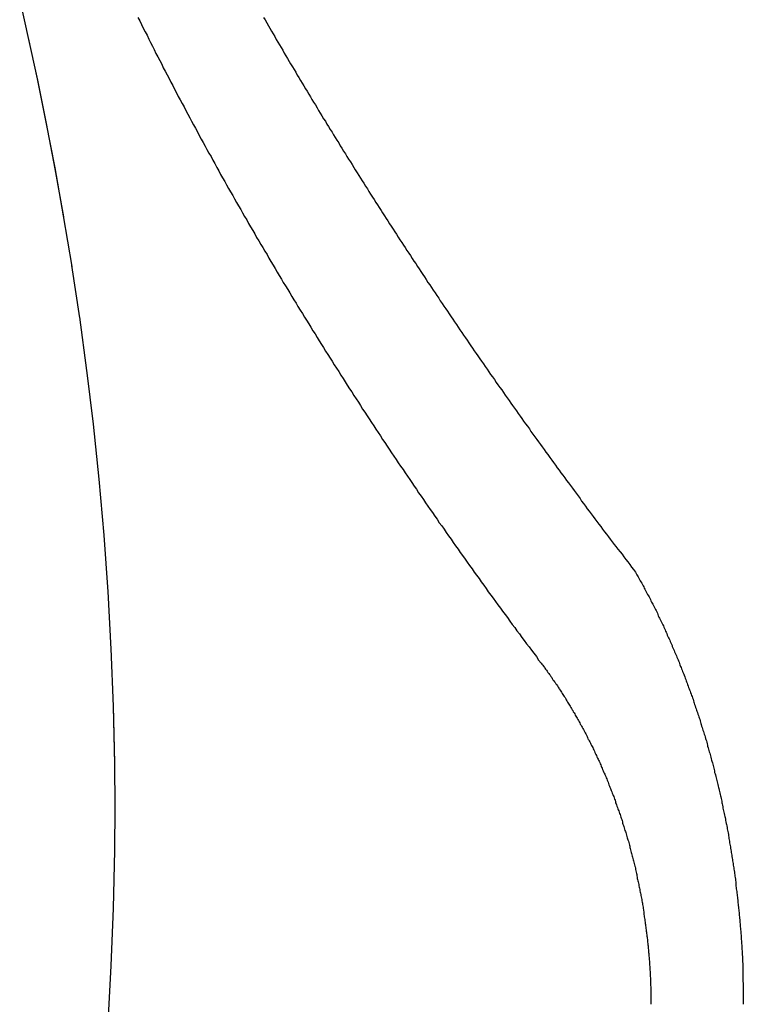
# Model space of a CAD drawing. Extents: x -21.6 to 74.4, y -62.9 to 36.4.
# Drawn here: x -10.3 to -10, y -45.4 to -45.1 of the extents above; entities that cross this region are included whole.
import ezdxf

# ---------------------------------------------------------------- set-up
doc = ezdxf.new("R2010")
doc.units = 0
doc.header["$LTSCALE"] = 1.21
doc.layers.get('0').update_dxf_attribs({"linetype": 'CONTINUOUS'})

msp = doc.modelspace()

# ---------------------------------------------------------------- linework, layer by layer
at = {"linetype": 'CONTINUOUS'}
for p, q in [((-10.24461, -45.18887), (-10.24198, -45.20479)), ((-10.24202, -45.20454), (-10.23955, -45.22091)), ((-10.23958, -45.22072), (-10.23731, -45.23745)), ((-10.23192, -45.28915), (-10.23063, -45.307)), ((-10.23064, -45.30687), (-10.22964, -45.32495))]:
    msp.add_line(p, q, dxfattribs=at)
for points in [[(-10.25832, -45.12113), (-10.25552, -45.13349), (-10.25276, -45.14627), (-10.24998, -45.15987), (-10.24724, -45.17419), (-10.24456, -45.18918)], [(-10.25561, -45.13306), (-10.25285, -45.14586), (-10.25006, -45.15948), (-10.2473, -45.17383), (-10.24461, -45.18887)], [(-10.23732, -45.23733), (-10.23527, -45.25437), (-10.23347, -45.27162), (-10.23192, -45.28915)], [(-10.23528, -45.25431), (-10.23347, -45.27162), (-10.23191, -45.28921)], [(-10.22965, -45.32477), (-10.22895, -45.34302), (-10.22856, -45.36099)], [(-10.22895, -45.34277), (-10.22857, -45.36081), (-10.22848, -45.37468)], [(-10.22848, -45.37468), (-10.22856, -45.38823), (-10.22895, -45.40634), (-10.22964, -45.4244), (-10.23063, -45.44236)]]:
    msp.add_lwpolyline(points, dxfattribs=at)
for points in [[(-10.2212, -45.1266, 0), (-10.2206, -45.1277, 0), (-10.2201, -45.1288, 0), (-10.2195, -45.13, 0), (-10.2189, -45.1311, 0), (-10.2183, -45.1322, 0), (-10.2178, -45.1334, 0), (-10.2172, -45.1345, 0), (-10.2166, -45.1356, 0), (-10.2161, -45.1367, 0), (-10.2155, -45.1379, 0), (-10.2149, -45.139, 0), (-10.2143, -45.1401, 0), (-10.2137, -45.1413, 0), (-10.2132, -45.1424, 0), (-10.2126, -45.1435, 0), (-10.212, -45.1446, 0), (-10.2114, -45.1458, 0), (-10.2108, -45.1469, 0), (-10.2102, -45.148, 0), (-10.2097, -45.1491, 0), (-10.2091, -45.1503, 0), (-10.2085, -45.1514, 0), (-10.2079, -45.1525, 0), (-10.2073, -45.1536, 0), (-10.2067, -45.1547, 0), (-10.2061, -45.1558, 0), (-10.2055, -45.157, 0), (-10.2049, -45.1581, 0), (-10.2043, -45.1592, 0), (-10.2037, -45.1603, 0), (-10.2031, -45.1614, 0), (-10.2025, -45.1625, 0), (-10.2019, -45.1637, 0), (-10.2013, -45.1648, 0), (-10.2007, -45.1659, 0), (-10.2001, -45.167, 0), (-10.1995, -45.1681, 0), (-10.1989, -45.1692, 0), (-10.1982, -45.1703, 0), (-10.1976, -45.1714, 0), (-10.197, -45.1725, 0), (-10.1964, -45.1737, 0), (-10.1958, -45.1748, 0), (-10.1952, -45.1759, 0), (-10.1946, -45.177, 0), (-10.1939, -45.1781, 0), (-10.1933, -45.1792, 0), (-10.1927, -45.1803, 0), (-10.1921, -45.1814, 0), (-10.1914, -45.1825, 0), (-10.1908, -45.1836, 0), (-10.1902, -45.1847, 0), (-10.1896, -45.1858, 0), (-10.1889, -45.1869, 0), (-10.1883, -45.188, 0), (-10.1877, -45.1891, 0), (-10.187, -45.1902, 0), (-10.1864, -45.1913, 0), (-10.1858, -45.1924, 0), (-10.1851, -45.1935, 0), (-10.1845, -45.1946, 0), (-10.1839, -45.1957, 0), (-10.1832, -45.1968, 0), (-10.1826, -45.1979, 0), (-10.1819, -45.1989, 0), (-10.1813, -45.2, 0), (-10.1806, -45.2011, 0), (-10.18, -45.2022, 0), (-10.1794, -45.2033, 0), (-10.1787, -45.2044, 0), (-10.1781, -45.2055, 0), (-10.1774, -45.2066, 0), (-10.1768, -45.2077, 0), (-10.1761, -45.2088, 0), (-10.1755, -45.2098, 0), (-10.1748, -45.2109, 0), (-10.1741, -45.212, 0), (-10.1735, -45.2131, 0), (-10.1728, -45.2142, 0), (-10.1722, -45.2153, 0), (-10.1715, -45.2163, 0), (-10.1709, -45.2174, 0), (-10.1702, -45.2185, 0), (-10.1695, -45.2196, 0), (-10.1689, -45.2207, 0), (-10.1682, -45.2217, 0), (-10.1675, -45.2228, 0), (-10.1669, -45.2239, 0), (-10.1662, -45.225, 0), (-10.1655, -45.226, 0), (-10.1649, -45.2271, 0), (-10.1642, -45.2282, 0), (-10.1635, -45.2293, 0), (-10.1629, -45.2303, 0), (-10.1622, -45.2314, 0), (-10.1615, -45.2325, 0), (-10.1608, -45.2336, 0), (-10.1602, -45.2346, 0), (-10.1595, -45.2357, 0), (-10.1588, -45.2368, 0), (-10.1581, -45.2378, 0), (-10.1574, -45.2389, 0), (-10.1567, -45.24, 0), (-10.1561, -45.241, 0), (-10.1554, -45.2421, 0), (-10.1547, -45.2432, 0), (-10.154, -45.2442, 0), (-10.1533, -45.2453, 0), (-10.1526, -45.2464, 0), (-10.1519, -45.2474, 0), (-10.1513, -45.2485, 0), (-10.1506, -45.2496, 0), (-10.1499, -45.2506, 0), (-10.1492, -45.2517, 0), (-10.1485, -45.2527, 0), (-10.1478, -45.2538, 0), (-10.1471, -45.2549, 0), (-10.1464, -45.2559, 0), (-10.1457, -45.257, 0), (-10.145, -45.258, 0), (-10.1443, -45.2591, 0), (-10.1436, -45.2601, 0), (-10.1429, -45.2612, 0), (-10.1422, -45.2622, 0), (-10.1415, -45.2633, 0), (-10.1408, -45.2644, 0), (-10.1401, -45.2654, 0), (-10.1394, -45.2665, 0), (-10.1387, -45.2675, 0), (-10.1379, -45.2686, 0), (-10.1372, -45.2696, 0), (-10.1365, -45.2707, 0), (-10.1358, -45.2717, 0), (-10.1351, -45.2727, 0), (-10.1344, -45.2738, 0), (-10.1337, -45.2748, 0), (-10.133, -45.2759, 0), (-10.1322, -45.2769, 0), (-10.1315, -45.278, 0), (-10.1308, -45.279, 0), (-10.1301, -45.2801, 0), (-10.1294, -45.2811, 0), (-10.1286, -45.2821, 0), (-10.1279, -45.2832, 0), (-10.1272, -45.2842, 0), (-10.1265, -45.2853, 0), (-10.1257, -45.2863, 0), (-10.125, -45.2873, 0), (-10.1243, -45.2884, 0), (-10.1236, -45.2894, 0), (-10.1228, -45.2905, 0), (-10.1221, -45.2915, 0), (-10.1214, -45.2925, 0), (-10.1206, -45.2936, 0), (-10.1199, -45.2946, 0), (-10.1192, -45.2956, 0), (-10.1184, -45.2967, 0), (-10.1177, -45.2977, 0), (-10.117, -45.2987, 0), (-10.1162, -45.2998, 0), (-10.1155, -45.3008, 0), (-10.1148, -45.3018, 0), (-10.114, -45.3028, 0), (-10.1133, -45.3039, 0), (-10.1125, -45.3049, 0), (-10.1118, -45.3059, 0), (-10.1111, -45.307, 0), (-10.1103, -45.308, 0), (-10.1096, -45.309, 0), (-10.1088, -45.31, 0), (-10.1081, -45.3111, 0), (-10.1073, -45.3121, 0), (-10.1066, -45.3131, 0), (-10.1058, -45.3141, 0), (-10.1051, -45.3151, 0), (-10.1043, -45.3162, 0), (-10.1036, -45.3172, 0), (-10.1028, -45.3182, 0), (-10.1021, -45.3192, 0), (-10.1013, -45.3202, 0), (-10.1006, -45.3213, 0), (-10.0998, -45.3223, 0), (-10.0991, -45.3233, 0), (-10.0983, -45.3243, 0), (-10.0975, -45.3253, 0), (-10.0968, -45.3263, 0), (-10.096, -45.3273, 0), (-10.0953, -45.3284, 0), (-10.0945, -45.3294, 0)], [(-10.1817, -45.1266, 0), (-10.1812, -45.1274, 0), (-10.1807, -45.1283, 0), (-10.1802, -45.1292, 0), (-10.1797, -45.13, 0), (-10.1792, -45.1309, 0), (-10.1787, -45.1318, 0), (-10.1782, -45.1326, 0), (-10.1777, -45.1335, 0), (-10.1772, -45.1344, 0), (-10.1767, -45.1352, 0), (-10.1762, -45.1361, 0), (-10.1757, -45.1369, 0), (-10.1752, -45.1378, 0), (-10.1747, -45.1387, 0), (-10.1742, -45.1395, 0), (-10.1737, -45.1404, 0), (-10.1732, -45.1412, 0), (-10.1726, -45.1421, 0), (-10.1721, -45.143, 0), (-10.1716, -45.1438, 0), (-10.1711, -45.1447, 0), (-10.1706, -45.1455, 0), (-10.1701, -45.1464, 0), (-10.1696, -45.1473, 0), (-10.1691, -45.1481, 0), (-10.1685, -45.149, 0), (-10.168, -45.1498, 0), (-10.1675, -45.1507, 0), (-10.167, -45.1515, 0), (-10.1665, -45.1524, 0), (-10.166, -45.1532, 0), (-10.1654, -45.1541, 0), (-10.1649, -45.155, 0), (-10.1644, -45.1558, 0), (-10.1639, -45.1567, 0), (-10.1634, -45.1575, 0), (-10.1629, -45.1584, 0), (-10.1623, -45.1592, 0), (-10.1618, -45.1601, 0), (-10.1613, -45.1609, 0), (-10.1608, -45.1618, 0), (-10.1602, -45.1626, 0), (-10.1597, -45.1635, 0), (-10.1592, -45.1643, 0), (-10.1587, -45.1652, 0), (-10.1581, -45.166, 0), (-10.1576, -45.1669, 0), (-10.1571, -45.1677, 0), (-10.1566, -45.1686, 0), (-10.156, -45.1694, 0), (-10.1555, -45.1703, 0), (-10.155, -45.1711, 0), (-10.1544, -45.172, 0), (-10.1539, -45.1728, 0), (-10.1534, -45.1737, 0), (-10.1529, -45.1745, 0), (-10.1523, -45.1754, 0), (-10.1518, -45.1762, 0), (-10.1513, -45.1771, 0), (-10.1507, -45.1779, 0), (-10.1502, -45.1787, 0), (-10.1497, -45.1796, 0), (-10.1491, -45.1804, 0), (-10.1486, -45.1813, 0), (-10.1481, -45.1821, 0), (-10.1475, -45.183, 0), (-10.147, -45.1838, 0), (-10.1464, -45.1847, 0), (-10.1459, -45.1855, 0), (-10.1454, -45.1863, 0), (-10.1448, -45.1872, 0), (-10.1443, -45.188, 0), (-10.1437, -45.1889, 0), (-10.1432, -45.1897, 0), (-10.1427, -45.1905, 0), (-10.1421, -45.1914, 0), (-10.1416, -45.1922, 0), (-10.141, -45.1931, 0), (-10.1405, -45.1939, 0), (-10.1399, -45.1947, 0), (-10.1394, -45.1956, 0), (-10.1389, -45.1964, 0), (-10.1383, -45.1973, 0), (-10.1378, -45.1981, 0), (-10.1372, -45.1989, 0), (-10.1367, -45.1998, 0), (-10.1361, -45.2006, 0), (-10.1356, -45.2014, 0), (-10.135, -45.2023, 0), (-10.1345, -45.2031, 0), (-10.1339, -45.2039, 0), (-10.1334, -45.2048, 0), (-10.1328, -45.2056, 0), (-10.1323, -45.2064, 0), (-10.1317, -45.2073, 0), (-10.1312, -45.2081, 0), (-10.1306, -45.2089, 0), (-10.1301, -45.2098, 0), (-10.1295, -45.2106, 0), (-10.129, -45.2114, 0), (-10.1284, -45.2123, 0), (-10.1278, -45.2131, 0), (-10.1273, -45.2139, 0), (-10.1267, -45.2148, 0), (-10.1262, -45.2156, 0), (-10.1256, -45.2164, 0), (-10.1251, -45.2173, 0), (-10.1245, -45.2181, 0), (-10.1239, -45.2189, 0), (-10.1234, -45.2197, 0), (-10.1228, -45.2206, 0), (-10.1223, -45.2214, 0), (-10.1217, -45.2222, 0), (-10.1211, -45.223, 0), (-10.1206, -45.2239, 0), (-10.12, -45.2247, 0), (-10.1194, -45.2255, 0), (-10.1189, -45.2264, 0), (-10.1183, -45.2272, 0), (-10.1178, -45.228, 0), (-10.1172, -45.2288, 0), (-10.1166, -45.2297, 0), (-10.1161, -45.2305, 0), (-10.1155, -45.2313, 0), (-10.1149, -45.2321, 0), (-10.1144, -45.2329, 0), (-10.1138, -45.2338, 0), (-10.1132, -45.2346, 0), (-10.1126, -45.2354, 0), (-10.1121, -45.2362, 0), (-10.1115, -45.2371, 0), (-10.1109, -45.2379, 0), (-10.1104, -45.2387, 0), (-10.1098, -45.2395, 0), (-10.1092, -45.2403, 0), (-10.1086, -45.2412, 0), (-10.1081, -45.242, 0), (-10.1075, -45.2428, 0), (-10.1069, -45.2436, 0), (-10.1063, -45.2444, 0), (-10.1058, -45.2452, 0), (-10.1052, -45.2461, 0), (-10.1046, -45.2469, 0), (-10.104, -45.2477, 0), (-10.1035, -45.2485, 0), (-10.1029, -45.2493, 0), (-10.1023, -45.2501, 0), (-10.1017, -45.251, 0), (-10.1011, -45.2518, 0), (-10.1006, -45.2526, 0), (-10.1, -45.2534, 0), (-10.0994, -45.2542, 0), (-10.0988, -45.255, 0), (-10.0982, -45.2558, 0), (-10.0977, -45.2566, 0), (-10.0971, -45.2575, 0), (-10.0965, -45.2583, 0), (-10.0959, -45.2591, 0), (-10.0953, -45.2599, 0), (-10.0947, -45.2607, 0), (-10.0942, -45.2615, 0), (-10.0936, -45.2623, 0), (-10.093, -45.2631, 0), (-10.0924, -45.2639, 0), (-10.0918, -45.2648, 0), (-10.0912, -45.2656, 0), (-10.0906, -45.2664, 0), (-10.09, -45.2672, 0), (-10.0895, -45.268, 0), (-10.0889, -45.2688, 0), (-10.0883, -45.2696, 0), (-10.0877, -45.2704, 0), (-10.0871, -45.2712, 0), (-10.0865, -45.272, 0), (-10.0859, -45.2728, 0), (-10.0853, -45.2736, 0), (-10.0847, -45.2744, 0), (-10.0841, -45.2752, 0), (-10.0835, -45.276, 0), (-10.0829, -45.2768, 0), (-10.0823, -45.2777, 0), (-10.0818, -45.2785, 0), (-10.0812, -45.2793, 0), (-10.0806, -45.2801, 0), (-10.08, -45.2809, 0), (-10.0794, -45.2817, 0), (-10.0788, -45.2825, 0), (-10.0782, -45.2833, 0), (-10.0776, -45.2841, 0), (-10.077, -45.2849, 0), (-10.0764, -45.2857, 0), (-10.0758, -45.2865, 0), (-10.0752, -45.2873, 0), (-10.0746, -45.2881, 0), (-10.074, -45.2889, 0), (-10.0734, -45.2897, 0), (-10.0728, -45.2905, 0), (-10.0722, -45.2913, 0), (-10.0716, -45.2921, 0), (-10.071, -45.2928, 0), (-10.0704, -45.2936, 0), (-10.0697, -45.2944, 0), (-10.0691, -45.2952, 0), (-10.0685, -45.296, 0), (-10.0679, -45.2968, 0), (-10.0673, -45.2976, 0), (-10.0667, -45.2984, 0), (-10.0661, -45.2992, 0), (-10.0655, -45.3, 0), (-10.0649, -45.3008, 0)], [(-10.0649, -45.3008, 0), (-10.0647, -45.3012, 0), (-10.0645, -45.3016, 0), (-10.0642, -45.302, 0), (-10.064, -45.3023, 0), (-10.0638, -45.3027, 0), (-10.0636, -45.3031, 0), (-10.0634, -45.3035, 0), (-10.0632, -45.3039, 0), (-10.0629, -45.3043, 0), (-10.0627, -45.3047, 0), (-10.0625, -45.3051, 0), (-10.0623, -45.3054, 0), (-10.0621, -45.3058, 0), (-10.0619, -45.3062, 0), (-10.0617, -45.3066, 0), (-10.0615, -45.307, 0), (-10.0613, -45.3074, 0), (-10.0611, -45.3078, 0), (-10.0608, -45.3082, 0), (-10.0606, -45.3086, 0), (-10.0604, -45.309, 0), (-10.0602, -45.3094, 0), (-10.06, -45.3098, 0), (-10.0598, -45.3102, 0), (-10.0596, -45.3105, 0), (-10.0594, -45.3109, 0), (-10.0592, -45.3113, 0), (-10.059, -45.3117, 0), (-10.0588, -45.3121, 0), (-10.0586, -45.3125, 0), (-10.0584, -45.3129, 0), (-10.0582, -45.3133, 0), (-10.058, -45.3137, 0), (-10.0579, -45.3141, 0), (-10.0577, -45.3145, 0), (-10.0575, -45.3149, 0), (-10.0573, -45.3153, 0), (-10.0571, -45.3157, 0), (-10.0569, -45.3161, 0), (-10.0567, -45.3165, 0), (-10.0565, -45.3169, 0), (-10.0563, -45.3173, 0), (-10.0561, -45.3177, 0), (-10.056, -45.3181, 0), (-10.0558, -45.3185, 0), (-10.0556, -45.3189, 0), (-10.0554, -45.3193, 0), (-10.0552, -45.3197, 0), (-10.055, -45.3201, 0), (-10.0549, -45.3206, 0), (-10.0547, -45.321, 0), (-10.0545, -45.3214, 0), (-10.0543, -45.3218, 0), (-10.0541, -45.3222, 0), (-10.054, -45.3226, 0), (-10.0538, -45.323, 0), (-10.0536, -45.3234, 0), (-10.0534, -45.3238, 0), (-10.0533, -45.3242, 0), (-10.0531, -45.3246, 0), (-10.0529, -45.325, 0), (-10.0527, -45.3254, 0), (-10.0526, -45.3258, 0), (-10.0524, -45.3262, 0), (-10.0522, -45.3267, 0), (-10.052, -45.3271, 0), (-10.0519, -45.3275, 0), (-10.0517, -45.3279, 0), (-10.0515, -45.3283, 0), (-10.0514, -45.3287, 0), (-10.0512, -45.3291, 0), (-10.051, -45.3295, 0), (-10.0509, -45.3299, 0), (-10.0507, -45.3304, 0), (-10.0505, -45.3308, 0), (-10.0504, -45.3312, 0), (-10.0502, -45.3316, 0), (-10.0501, -45.332, 0), (-10.0499, -45.3324, 0), (-10.0497, -45.3328, 0), (-10.0496, -45.3332, 0), (-10.0494, -45.3337, 0), (-10.0493, -45.3341, 0), (-10.0491, -45.3345, 0), (-10.049, -45.3349, 0), (-10.0488, -45.3353, 0), (-10.0486, -45.3357, 0), (-10.0485, -45.3361, 0), (-10.0483, -45.3366, 0), (-10.0482, -45.337, 0), (-10.048, -45.3374, 0), (-10.0479, -45.3378, 0), (-10.0477, -45.3382, 0), (-10.0476, -45.3386, 0), (-10.0474, -45.3391, 0), (-10.0473, -45.3395, 0), (-10.0471, -45.3399, 0), (-10.047, -45.3403, 0), (-10.0468, -45.3407, 0), (-10.0467, -45.3412, 0), (-10.0465, -45.3416, 0), (-10.0464, -45.342, 0), (-10.0463, -45.3424, 0), (-10.0461, -45.3428, 0), (-10.046, -45.3433, 0), (-10.0458, -45.3437, 0), (-10.0457, -45.3441, 0), (-10.0456, -45.3445, 0), (-10.0454, -45.3449, 0), (-10.0453, -45.3454, 0), (-10.0451, -45.3458, 0), (-10.045, -45.3462, 0), (-10.0449, -45.3466, 0), (-10.0447, -45.347, 0), (-10.0446, -45.3475, 0), (-10.0445, -45.3479, 0), (-10.0443, -45.3483, 0), (-10.0442, -45.3487, 0), (-10.0441, -45.3492, 0), (-10.0439, -45.3496, 0), (-10.0438, -45.35, 0), (-10.0437, -45.3504, 0), (-10.0435, -45.3508, 0), (-10.0434, -45.3513, 0), (-10.0433, -45.3517, 0), (-10.0431, -45.3521, 0), (-10.043, -45.3525, 0), (-10.0429, -45.353, 0), (-10.0428, -45.3534, 0), (-10.0426, -45.3538, 0), (-10.0425, -45.3542, 0), (-10.0424, -45.3547, 0), (-10.0423, -45.3551, 0), (-10.0422, -45.3555, 0), (-10.042, -45.356, 0), (-10.0419, -45.3564, 0), (-10.0418, -45.3568, 0), (-10.0417, -45.3572, 0), (-10.0415, -45.3577, 0), (-10.0414, -45.3581, 0), (-10.0413, -45.3585, 0), (-10.0412, -45.3589, 0), (-10.0411, -45.3594, 0), (-10.041, -45.3598, 0), (-10.0409, -45.3602, 0), (-10.0407, -45.3607, 0), (-10.0406, -45.3611, 0), (-10.0405, -45.3615, 0), (-10.0404, -45.3619, 0), (-10.0403, -45.3624, 0), (-10.0402, -45.3628, 0), (-10.0401, -45.3632, 0), (-10.04, -45.3637, 0), (-10.0398, -45.3641, 0), (-10.0397, -45.3645, 0), (-10.0396, -45.365, 0), (-10.0395, -45.3654, 0), (-10.0394, -45.3658, 0), (-10.0393, -45.3662, 0), (-10.0392, -45.3667, 0), (-10.0391, -45.3671, 0), (-10.039, -45.3675, 0), (-10.0389, -45.368, 0), (-10.0388, -45.3684, 0), (-10.0387, -45.3688, 0), (-10.0386, -45.3693, 0), (-10.0385, -45.3697, 0), (-10.0384, -45.3701, 0), (-10.0383, -45.3706, 0), (-10.0382, -45.371, 0), (-10.0381, -45.3714, 0), (-10.038, -45.3719, 0), (-10.0379, -45.3723, 0), (-10.0378, -45.3727, 0), (-10.0377, -45.3732, 0), (-10.0376, -45.3736, 0), (-10.0375, -45.374, 0), (-10.0374, -45.3745, 0), (-10.0374, -45.3749, 0), (-10.0373, -45.3753, 0), (-10.0372, -45.3758, 0), (-10.0371, -45.3762, 0), (-10.037, -45.3766, 0), (-10.0369, -45.3771, 0), (-10.0368, -45.3775, 0), (-10.0367, -45.3779, 0), (-10.0366, -45.3784, 0), (-10.0366, -45.3788, 0), (-10.0365, -45.3792, 0), (-10.0364, -45.3797, 0), (-10.0363, -45.3801, 0), (-10.0362, -45.3805, 0), (-10.0361, -45.381, 0), (-10.0361, -45.3814, 0), (-10.036, -45.3818, 0), (-10.0359, -45.3823, 0), (-10.0358, -45.3827, 0), (-10.0357, -45.3832, 0), (-10.0357, -45.3836, 0), (-10.0356, -45.384, 0), (-10.0355, -45.3845, 0), (-10.0354, -45.3849, 0), (-10.0353, -45.3853, 0), (-10.0353, -45.3858, 0), (-10.0352, -45.3862, 0), (-10.0351, -45.3866, 0), (-10.035, -45.3871, 0), (-10.035, -45.3875, 0), (-10.0349, -45.388, 0), (-10.0348, -45.3884, 0), (-10.0348, -45.3888, 0), (-10.0347, -45.3893, 0), (-10.0346, -45.3897, 0), (-10.0346, -45.3901, 0), (-10.0345, -45.3906, 0), (-10.0344, -45.391, 0), (-10.0344, -45.3915, 0), (-10.0343, -45.3919, 0), (-10.0342, -45.3923, 0), (-10.0342, -45.3928, 0), (-10.0341, -45.3932, 0), (-10.034, -45.3937, 0), (-10.034, -45.3941, 0), (-10.0339, -45.3945, 0), (-10.0338, -45.395, 0), (-10.0338, -45.3954, 0), (-10.0337, -45.3959, 0), (-10.0337, -45.3963, 0), (-10.0336, -45.3967, 0), (-10.0335, -45.3972, 0), (-10.0335, -45.3976, 0), (-10.0334, -45.3981, 0), (-10.0334, -45.3985, 0), (-10.0333, -45.3989, 0), (-10.0333, -45.3994, 0), (-10.0332, -45.3998, 0), (-10.0332, -45.4003, 0), (-10.0331, -45.4007, 0), (-10.033, -45.4011, 0), (-10.033, -45.4016, 0), (-10.0329, -45.402, 0), (-10.0329, -45.4025, 0), (-10.0328, -45.4029, 0), (-10.0328, -45.4033, 0), (-10.0327, -45.4038, 0), (-10.0327, -45.4042, 0), (-10.0327, -45.4047, 0), (-10.0326, -45.4051, 0), (-10.0326, -45.4055, 0), (-10.0325, -45.406, 0), (-10.0325, -45.4064, 0), (-10.0324, -45.4069, 0), (-10.0324, -45.4073, 0), (-10.0323, -45.4077, 0), (-10.0323, -45.4082, 0), (-10.0323, -45.4086, 0), (-10.0322, -45.4091, 0), (-10.0322, -45.4095, 0), (-10.0321, -45.41, 0), (-10.0321, -45.4104, 0), (-10.0321, -45.4108, 0), (-10.032, -45.4113, 0), (-10.032, -45.4117, 0), (-10.032, -45.4122, 0), (-10.0319, -45.4126, 0), (-10.0319, -45.4131, 0), (-10.0318, -45.4135, 0), (-10.0318, -45.4139, 0), (-10.0318, -45.4144, 0), (-10.0317, -45.4148, 0), (-10.0317, -45.4153, 0), (-10.0317, -45.4157, 0), (-10.0317, -45.4162, 0), (-10.0316, -45.4166, 0), (-10.0316, -45.417, 0), (-10.0316, -45.4175, 0), (-10.0315, -45.4179, 0), (-10.0315, -45.4184, 0), (-10.0315, -45.4188, 0), (-10.0315, -45.4193, 0), (-10.0314, -45.4197, 0), (-10.0314, -45.4201, 0), (-10.0314, -45.4206, 0), (-10.0314, -45.421, 0), (-10.0313, -45.4215, 0), (-10.0313, -45.4219, 0), (-10.0313, -45.4224, 0), (-10.0313, -45.4228, 0), (-10.0313, -45.4232, 0), (-10.0312, -45.4237, 0), (-10.0312, -45.4241, 0), (-10.0312, -45.4246, 0), (-10.0312, -45.425, 0), (-10.0312, -45.4255, 0), (-10.0312, -45.4259, 0), (-10.0311, -45.4263, 0), (-10.0311, -45.4268, 0), (-10.0311, -45.4272, 0), (-10.0311, -45.4277, 0), (-10.0311, -45.4281, 0), (-10.0311, -45.4286, 0), (-10.0311, -45.429, 0), (-10.0311, -45.4294, 0), (-10.031, -45.4299, 0), (-10.031, -45.4303, 0), (-10.031, -45.4308, 0), (-10.031, -45.4312, 0), (-10.031, -45.4317, 0), (-10.031, -45.4321, 0), (-10.031, -45.4325, 0), (-10.031, -45.433, 0), (-10.031, -45.4334, 0), (-10.031, -45.4339, 0), (-10.031, -45.4343, 0), (-10.031, -45.4348, 0), (-10.031, -45.4352, 0), (-10.031, -45.4357, 0), (-10.031, -45.4361, 0), (-10.031, -45.4365, 0)], [(-10.0945, -45.3294, 0), (-10.0943, -45.3297, 0), (-10.094, -45.33, 0), (-10.0938, -45.3303, 0), (-10.0935, -45.3307, 0), (-10.0933, -45.331, 0), (-10.0931, -45.3313, 0), (-10.0928, -45.3316, 0), (-10.0926, -45.3319, 0), (-10.0924, -45.3323, 0), (-10.0921, -45.3326, 0), (-10.0919, -45.3329, 0), (-10.0917, -45.3332, 0), (-10.0915, -45.3336, 0), (-10.0912, -45.3339, 0), (-10.091, -45.3342, 0), (-10.0908, -45.3346, 0), (-10.0905, -45.3349, 0), (-10.0903, -45.3352, 0), (-10.0901, -45.3355, 0), (-10.0899, -45.3359, 0), (-10.0896, -45.3362, 0), (-10.0894, -45.3365, 0), (-10.0892, -45.3369, 0), (-10.089, -45.3372, 0), (-10.0888, -45.3375, 0), (-10.0885, -45.3379, 0), (-10.0883, -45.3382, 0), (-10.0881, -45.3385, 0), (-10.0879, -45.3389, 0), (-10.0877, -45.3392, 0), (-10.0875, -45.3395, 0), (-10.0873, -45.3399, 0), (-10.087, -45.3402, 0), (-10.0868, -45.3406, 0), (-10.0866, -45.3409, 0), (-10.0864, -45.3412, 0), (-10.0862, -45.3416, 0), (-10.086, -45.3419, 0), (-10.0858, -45.3423, 0), (-10.0856, -45.3426, 0), (-10.0854, -45.3429, 0), (-10.0852, -45.3433, 0), (-10.085, -45.3436, 0), (-10.0848, -45.344, 0), (-10.0846, -45.3443, 0), (-10.0844, -45.3447, 0), (-10.0841, -45.345, 0), (-10.0839, -45.3453, 0), (-10.0838, -45.3457, 0), (-10.0836, -45.346, 0), (-10.0834, -45.3464, 0), (-10.0832, -45.3467, 0), (-10.083, -45.3471, 0), (-10.0828, -45.3474, 0), (-10.0826, -45.3478, 0), (-10.0824, -45.3481, 0), (-10.0822, -45.3485, 0), (-10.082, -45.3488, 0), (-10.0818, -45.3492, 0), (-10.0816, -45.3495, 0), (-10.0814, -45.3499, 0), (-10.0812, -45.3502, 0), (-10.081, -45.3506, 0), (-10.0809, -45.3509, 0), (-10.0807, -45.3513, 0), (-10.0805, -45.3516, 0), (-10.0803, -45.352, 0), (-10.0801, -45.3524, 0), (-10.0799, -45.3527, 0), (-10.0798, -45.3531, 0), (-10.0796, -45.3534, 0), (-10.0794, -45.3538, 0), (-10.0792, -45.3541, 0), (-10.079, -45.3545, 0), (-10.0789, -45.3548, 0), (-10.0787, -45.3552, 0), (-10.0785, -45.3556, 0), (-10.0783, -45.3559, 0), (-10.0782, -45.3563, 0), (-10.078, -45.3566, 0), (-10.0778, -45.357, 0), (-10.0776, -45.3574, 0), (-10.0775, -45.3577, 0), (-10.0773, -45.3581, 0), (-10.0771, -45.3584, 0), (-10.077, -45.3588, 0), (-10.0768, -45.3592, 0), (-10.0766, -45.3595, 0), (-10.0765, -45.3599, 0), (-10.0763, -45.3602, 0), (-10.0761, -45.3606, 0), (-10.076, -45.361, 0), (-10.0758, -45.3613, 0), (-10.0757, -45.3617, 0), (-10.0755, -45.3621, 0), (-10.0753, -45.3624, 0), (-10.0752, -45.3628, 0), (-10.075, -45.3632, 0), (-10.0749, -45.3635, 0), (-10.0747, -45.3639, 0), (-10.0745, -45.3643, 0), (-10.0744, -45.3646, 0), (-10.0742, -45.365, 0), (-10.0741, -45.3654, 0), (-10.0739, -45.3657, 0), (-10.0738, -45.3661, 0), (-10.0736, -45.3665, 0), (-10.0735, -45.3668, 0), (-10.0733, -45.3672, 0), (-10.0732, -45.3676, 0), (-10.073, -45.368, 0), (-10.0729, -45.3683, 0), (-10.0727, -45.3687, 0), (-10.0726, -45.3691, 0), (-10.0725, -45.3694, 0), (-10.0723, -45.3698, 0), (-10.0722, -45.3702, 0), (-10.072, -45.3706, 0), (-10.0719, -45.3709, 0), (-10.0717, -45.3713, 0), (-10.0716, -45.3717, 0), (-10.0715, -45.3721, 0), (-10.0713, -45.3724, 0), (-10.0712, -45.3728, 0), (-10.0711, -45.3732, 0), (-10.0709, -45.3736, 0), (-10.0708, -45.3739, 0), (-10.0707, -45.3743, 0), (-10.0705, -45.3747, 0), (-10.0704, -45.3751, 0), (-10.0703, -45.3754, 0), (-10.0701, -45.3758, 0), (-10.07, -45.3762, 0), (-10.0699, -45.3766, 0), (-10.0697, -45.3769, 0), (-10.0696, -45.3773, 0), (-10.0695, -45.3777, 0), (-10.0694, -45.3781, 0), (-10.0692, -45.3785, 0), (-10.0691, -45.3788, 0), (-10.069, -45.3792, 0), (-10.0689, -45.3796, 0), (-10.0688, -45.38, 0), (-10.0686, -45.3804, 0), (-10.0685, -45.3807, 0), (-10.0684, -45.3811, 0), (-10.0683, -45.3815, 0), (-10.0682, -45.3819, 0), (-10.068, -45.3823, 0), (-10.0679, -45.3826, 0), (-10.0678, -45.383, 0), (-10.0677, -45.3834, 0), (-10.0676, -45.3838, 0), (-10.0675, -45.3842, 0), (-10.0674, -45.3846, 0), (-10.0673, -45.3849, 0), (-10.0671, -45.3853, 0), (-10.067, -45.3857, 0), (-10.0669, -45.3861, 0), (-10.0668, -45.3865, 0), (-10.0667, -45.3869, 0), (-10.0666, -45.3873, 0), (-10.0665, -45.3876, 0), (-10.0664, -45.388, 0), (-10.0663, -45.3884, 0), (-10.0662, -45.3888, 0), (-10.0661, -45.3892, 0), (-10.066, -45.3896, 0), (-10.0659, -45.39, 0), (-10.0658, -45.3903, 0), (-10.0657, -45.3907, 0), (-10.0656, -45.3911, 0), (-10.0655, -45.3915, 0), (-10.0654, -45.3919, 0), (-10.0653, -45.3923, 0), (-10.0652, -45.3927, 0), (-10.0651, -45.3931, 0), (-10.065, -45.3934, 0), (-10.0649, -45.3938, 0), (-10.0649, -45.3942, 0), (-10.0648, -45.3946, 0), (-10.0647, -45.395, 0), (-10.0646, -45.3954, 0), (-10.0645, -45.3958, 0), (-10.0644, -45.3962, 0), (-10.0643, -45.3966, 0), (-10.0643, -45.397, 0), (-10.0642, -45.3973, 0), (-10.0641, -45.3977, 0), (-10.064, -45.3981, 0), (-10.0639, -45.3985, 0), (-10.0638, -45.3989, 0), (-10.0638, -45.3993, 0), (-10.0637, -45.3997, 0), (-10.0636, -45.4001, 0), (-10.0635, -45.4005, 0), (-10.0635, -45.4009, 0), (-10.0634, -45.4013, 0), (-10.0633, -45.4016, 0), (-10.0632, -45.402, 0), (-10.0632, -45.4024, 0), (-10.0631, -45.4028, 0), (-10.063, -45.4032, 0), (-10.0629, -45.4036, 0), (-10.0629, -45.404, 0), (-10.0628, -45.4044, 0), (-10.0627, -45.4048, 0), (-10.0627, -45.4052, 0), (-10.0626, -45.4056, 0), (-10.0625, -45.406, 0), (-10.0625, -45.4064, 0), (-10.0624, -45.4068, 0), (-10.0624, -45.4071, 0), (-10.0623, -45.4075, 0), (-10.0622, -45.4079, 0), (-10.0622, -45.4083, 0), (-10.0621, -45.4087, 0), (-10.0621, -45.4091, 0), (-10.062, -45.4095, 0), (-10.0619, -45.4099, 0), (-10.0619, -45.4103, 0), (-10.0618, -45.4107, 0), (-10.0618, -45.4111, 0), (-10.0617, -45.4115, 0), (-10.0617, -45.4119, 0), (-10.0616, -45.4123, 0), (-10.0616, -45.4127, 0), (-10.0615, -45.4131, 0), (-10.0615, -45.4135, 0), (-10.0614, -45.4139, 0), (-10.0614, -45.4143, 0), (-10.0613, -45.4147, 0), (-10.0613, -45.4151, 0), (-10.0612, -45.4154, 0), (-10.0612, -45.4158, 0), (-10.0611, -45.4162, 0), (-10.0611, -45.4166, 0), (-10.0611, -45.417, 0), (-10.061, -45.4174, 0), (-10.061, -45.4178, 0), (-10.0609, -45.4182, 0), (-10.0609, -45.4186, 0), (-10.0609, -45.419, 0), (-10.0608, -45.4194, 0), (-10.0608, -45.4198, 0), (-10.0608, -45.4202, 0), (-10.0607, -45.4206, 0), (-10.0607, -45.421, 0), (-10.0607, -45.4214, 0), (-10.0606, -45.4218, 0), (-10.0606, -45.4222, 0), (-10.0606, -45.4226, 0), (-10.0605, -45.423, 0), (-10.0605, -45.4234, 0), (-10.0605, -45.4238, 0), (-10.0605, -45.4242, 0), (-10.0604, -45.4246, 0), (-10.0604, -45.425, 0), (-10.0604, -45.4254, 0), (-10.0604, -45.4258, 0), (-10.0603, -45.4262, 0), (-10.0603, -45.4266, 0), (-10.0603, -45.427, 0), (-10.0603, -45.4274, 0), (-10.0603, -45.4278, 0), (-10.0602, -45.4282, 0), (-10.0602, -45.4286, 0), (-10.0602, -45.429, 0), (-10.0602, -45.4294, 0), (-10.0602, -45.4298, 0), (-10.0602, -45.4302, 0), (-10.0602, -45.4306, 0), (-10.0601, -45.431, 0), (-10.0601, -45.4314, 0), (-10.0601, -45.4318, 0), (-10.0601, -45.4322, 0), (-10.0601, -45.4326, 0), (-10.0601, -45.433, 0), (-10.0601, -45.4333, 0), (-10.0601, -45.4337, 0), (-10.0601, -45.4341, 0), (-10.0601, -45.4345, 0), (-10.0601, -45.4349, 0), (-10.0601, -45.4353, 0), (-10.0601, -45.4357, 0), (-10.0601, -45.4361, 0), (-10.0601, -45.4365, 0)]]:
    msp.add_polyline3d(points)

doc.saveas('drawing.dxf')
